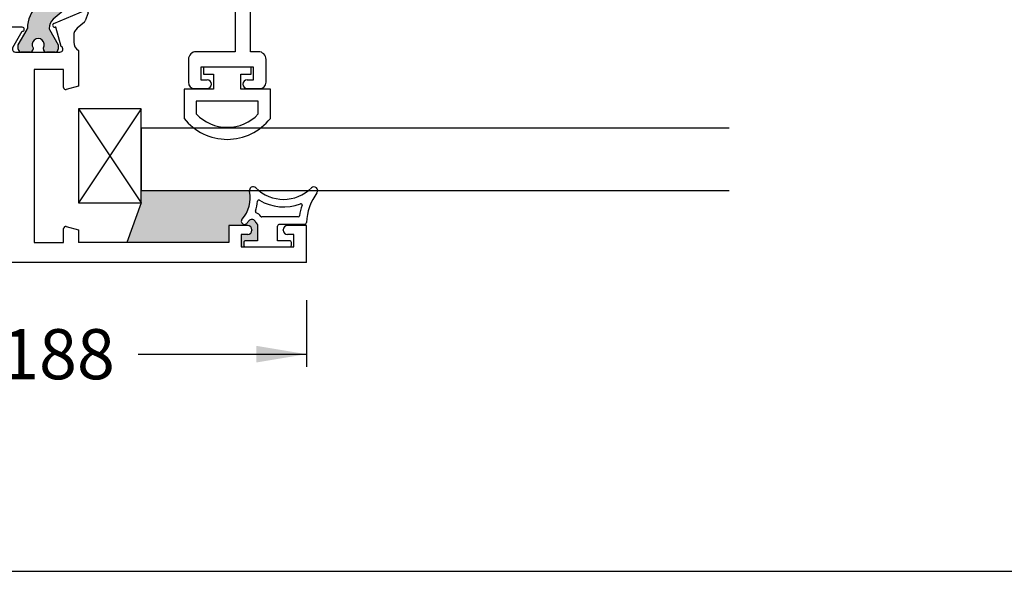
# Paper-space layout 'Page3' of a CAD drawing. Units: inches. Extents: x 0.7 to 8, y 0.3 to 10.4.
# Drawn here: x 1.9 to 3.9, y 0.5 to 1.6 of the extents above; entities that cross this region are included whole.
import ezdxf
from ezdxf.enums import TextEntityAlignment as Align

# ---------------------------------------------------------------- set-up
doc = ezdxf.new("R2010")
doc.units = ezdxf.units.IN
doc.header["$MEASUREMENT"] = 0
for name, color, linetype in [('20-0686', 7, 'Continuous'), ('20-4087', 7, 'Continuous'), ('20-4246', 7, 'Continuous'), ('20-6023', 7, 'Continuous'), ('Border', 7, 'Continuous'), ('Default', 7, 'Continuous'), ('DV122_Default', 7, 'Continuous'), ('DV181_Default', 7, 'Continuous'), ('H-4936', 7, 'Continuous'), ('H-4938', 7, 'Continuous'), ('S-10012', 7, 'Continuous')]:
    doc.layers.add(name, color=color, linetype=linetype)
doc.styles.add('SEACAD_arial_ttf', font='arial.ttf')
doc.dimstyles.new('ANSI', dxfattribs={"dimtxt": 0.093, "dimasz": 0.093, "dimexe": 0.02325, "dimexo": 0.06975, "dimgap": 0.0465, "dimtad": 0, "dimtih": 1, "dimtoh": 1, "dimdec": 3, "dimlfac": 2, "dimzin": 4, "dimdsep": 46, "dimtxsty": 'SEACAD_arial_ttf', "dimblk1": '_SE_FILLED', "dimblk2": '_SE_FILLED', "dimsah": 1, "dimcen": 0.0465, "dimadec": 0, "dimazin": 0, "dimtfac": 1, "dimtdec": 3, "dimtofl": 0, "dimtmove": 0, "dimatfit": 3, "dimfxl": 0, "dimtolj": 1, "dimtzin": 4, "dimarcsym": 0})

# ---------------------------------------------------------------- blocks, each defined once
blk = doc.blocks.new('SE125')
at = {"layer": 'DV122_Default', "linetype": 'Continuous'}
h = blk.add_hatch(color=7, dxfattribs=at)
edge = h.paths.add_edge_path()
edge.add_line((2.006356983139203, 1.625802383761241), (2.006356983139203, 1.864903233191995))
edge.add_arc((1.986856983139202, 1.864903233191995), 0.01950000000000002, 0, 49.99984245584005)
edge.add_line((1.999391382602161, 1.87984106536748), (1.95622707260934, 1.916060424216678))
edge.add_arc((1.971412979651001, 1.934158182429285), 0.0236249999999991, 179.6583937403439, 229.99984245584, ccw=False)
edge.add_arc((1.951788328457654, 1.934275189007859), 0.003999999999999975, 149.9998701981797, 179.6583937403459, ccw=False)
edge.add_line((1.948324231373464, 1.936275196855669), (1.965998940093356, 1.966888530202103))
edge.add_line((1.965998940093356, 1.966888530202103), (1.965998940093356, 1.975602279290853))
edge.add_arc((1.959998940093357, 1.975602279290853), 0.006000000000000018, 0, 90)
edge.add_line((1.959998940093357, 1.981602279290853), (1.942467930313494, 1.981602279290854))
edge.add_arc((1.942467930313494, 1.975602279290853), 0.006000000000000018, 90, 180.0000000004135)
edge.add_line((1.936467930313494, 1.97560227929081), (1.936467930313511, 1.973329618103335))
edge.add_arc((1.926131713052295, 1.966836744853354), 0.01220634221670729, -212.13569312036896, 32.13569312036901, ccw=False)
edge.add_line((1.915795495791079, 1.973329618103335), (1.91579549579108, 1.975602279290853))
edge.add_arc((1.909795495791079, 1.975602279290853), 0.005999999999999984, 0, 90)
edge.add_line((1.909795495791079, 1.981602279290853), (1.892264486011174, 1.981602279290854))
edge.add_arc((1.892264486011174, 1.975602279290853), 0.006000000000000018, 90, 180)
edge.add_line((1.886264486011174, 1.975602279290853), (1.886264486011174, 1.966888772054954))
edge.add_line((1.886264486011174, 1.966888772054954), (1.903934188895712, 1.936283826091504))
edge.add_arc((1.900470083805354, 1.934283832110774), 0.003999999999999973, -0.47624940451390785, 29.999900442116427, ccw=False)
edge.add_arc((1.963530405281528, 1.933759655068652), 0.05906249999999964, 179.5237505954836, 229.9998424558401)
edge.add_line((1.925565637677374, 1.888515259537133), (1.95144481890675, 1.866799926850798))
edge.add_arc((1.91994812282034, 1.829263835743168), 0.04900000000000006, 0, 49.99984245584022, ccw=False)
edge.add_line((1.96894812282034, 1.829263835743168), (1.96894812282034, 1.661441781210068))
edge.add_arc((1.91994812282034, 1.661441781210068), 0.04900000000000001, 310.00015754416006, 360, ccw=False)
edge.add_line((1.95144481890675, 1.623905690102438), (1.925565637677374, 1.602190357416103))
edge.add_arc((1.963530405281528, 1.556945961884584), 0.05906249999999961, 130.00015754416, 180.4762494045162)
edge.add_arc((1.900470083805354, 1.556421784842462), 0.003999999999999994, -29.9999004421137, 0.4762494045170911, ccw=False)
edge.add_line((1.903934188895712, 1.554421790861732), (1.886264486011174, 1.523816844898282))
edge.add_line((1.886264486011174, 1.523816844898282), (1.886264486011174, 1.515103337662383))
edge.add_arc((1.892264486011174, 1.515103337662383), 0.006000000000000018, 180, 270)
edge.add_line((1.892264486011174, 1.509103337662383), (1.909795495791079, 1.509103337662383))
edge.add_arc((1.90979549579108, 1.515103337662383), 0.006000000000000018, 269.9999999999978, 360)
edge.add_line((1.91579549579108, 1.515103337662383), (1.91579549579108, 1.5173759988499))
edge.add_arc((1.926131713052295, 1.523868872099882), 0.01220634221670729, -32.13569312037117, 212.1356931203707, ccw=False)
edge.add_line((1.936467930313511, 1.517375998849901), (1.936467930313494, 1.515103337662426))
edge.add_arc((1.942467930313494, 1.515103337662383), 0.006000000000000018, 179.9999999995908, 270)
edge.add_line((1.942467930313494, 1.509103337662383), (1.959998940093356, 1.509103337662383))
edge.add_arc((1.959998940093357, 1.515103337662383), 0.00599999999999995, 270, 360)
edge.add_line((1.965998940093356, 1.515103337662383), (1.965998940093357, 1.523817086751133))
edge.add_line((1.965998940093357, 1.523817086751133), (1.948324231373464, 1.554430420097567))
edge.add_arc((1.951788328457654, 1.556430427945377), 0.003999999999999961, 180.3416062596605, 210.0001298018231, ccw=False)
edge.add_arc((1.971412979651001, 1.556547434523951), 0.02362499999999913, 130.00015754416, 180.3416062596577, ccw=False)
edge.add_line((1.95622707260934, 1.574645192736558), (1.999391382602161, 1.610864551585756))
edge.add_arc((1.986856983139203, 1.625802383761241), 0.01950000000000002, 310.0001575441594, 360)
at = {"layer": '20-0686', "color": 7, "linetype": 'Continuous'}
for p, q in [((1.657715026185048, 1.966888530202103), (1.657715026185048, 1.975602279290853)), ((1.675389734904941, 1.936275196855669), (1.657715026185048, 1.966888530202103)), ((1.663715026185048, 1.981602279290853), (1.68124603596491, 1.981602279290853)), ((1.687246035964911, 1.97560227929081), (1.687246035964894, 1.973329618103335)), ((1.707918470487325, 1.973329618103335), (1.707918470487325, 1.975602279290853)), ((1.713918470487325, 1.981602279290853), (1.731449480267231, 1.981602279290853)), ((1.73744948026723, 1.966888772054954), (1.719779777382692, 1.936283826091504)), ((1.73744948026723, 1.975602279290853), (1.73744948026723, 1.966888772054954)), ((1.886264486011174, 1.966888772054954), (1.886264486011174, 1.975602279290853)), ((1.903934188895712, 1.936283826091504), (1.886264486011174, 1.966888772054954)), ((1.892264486011174, 1.981602279290853), (1.909795495791079, 1.981602279290853)), ((1.915795495791079, 1.975602279290853), (1.915795495791079, 1.973329618103335)), ((1.93646793031351, 1.973329618103335), (1.936467930313494, 1.97560227929081)), ((1.942467930313494, 1.981602279290853), (1.959998940093356, 1.981602279290853)), ((1.965998940093356, 1.966888530202103), (1.948324231373463, 1.936275196855669)), ((1.965998940093356, 1.975602279290853), (1.965998940093356, 1.966888530202103)), ((1.624322583676243, 1.87984106536748), (1.667486893669064, 1.916060424216678)), ((1.95622707260934, 1.916060424216678), (1.999391382602161, 1.87984106536748)), ((1.69814832860103, 1.888515259537133), (1.672269147371655, 1.866799926850798)), ((1.951444818906749, 1.866799926850798), (1.925565637677374, 1.888515259537133)), ((1.617356983139202, 1.625802383761241), (1.617356983139202, 1.864903233191995)), ((2.006356983139202, 1.864903233191995), (2.006356983139202, 1.625802383761241)), ((1.654765843458064, 1.829263835743168), (1.654765843458064, 1.661441781210068)), ((1.96894812282034, 1.661441781210069), (1.96894812282034, 1.829263835743168)), ((1.672269147371655, 1.623905690102438), (1.698148328601031, 1.602190357416103)), ((1.925565637677374, 1.602190357416103), (1.95144481890675, 1.623905690102438)), ((1.667486893669065, 1.574645192736558), (1.624322583676243, 1.610864551585756)), ((1.999391382602161, 1.610864551585756), (1.95622707260934, 1.574645192736558)), ((1.657715026185048, 1.523817086751133), (1.675389734904941, 1.554430420097567)), ((1.719779777382693, 1.554421790861732), (1.737449480267231, 1.523816844898282)), ((1.886264486011174, 1.523816844898282), (1.903934188895712, 1.554421790861732)), ((1.948324231373463, 1.554430420097567), (1.965998940093356, 1.523817086751133)), ((1.657715026185048, 1.515103337662383), (1.657715026185048, 1.523817086751133)), ((1.687246035964894, 1.517375998849901), (1.68724603596491, 1.515103337662426)), ((1.707918470487325, 1.515103337662383), (1.707918470487325, 1.517375998849901)), ((1.737449480267231, 1.523816844898282), (1.737449480267231, 1.515103337662383)), ((1.886264486011174, 1.515103337662383), (1.886264486011174, 1.523816844898282)), ((1.915795495791079, 1.517375998849901), (1.915795495791079, 1.515103337662383)), ((1.936467930313494, 1.515103337662426), (1.936467930313511, 1.517375998849901)), ((1.965998940093356, 1.523817086751133), (1.965998940093356, 1.515103337662383)), ((1.681246035964911, 1.509103337662383), (1.663715026185048, 1.509103337662383)), ((1.731449480267231, 1.509103337662383), (1.713918470487325, 1.509103337662383)), ((1.909795495791079, 1.509103337662383), (1.892264486011174, 1.509103337662383)), ((1.959998940093356, 1.509103337662383), (1.942467930313494, 1.509103337662383))]:
    blk.add_line(p, q, dxfattribs=at)
for centre, radius, start, end in [((1.663715026185048, 1.975602279290853), 0.006000000000000018, 90, 180), ((1.68124603596491, 1.975602279290853), 0.006000000000000001, 0, 90), ((1.69758225322611, 1.966836744853354), 0.01220634221670726, 147.8643068796311, 32.1356931203689), ((1.713918470487325, 1.975602279290853), 0.006000000000000018, 90, 180), ((1.731449480267231, 1.975602279290853), 0.006000000000000001, 0, 90), ((1.892264486011174, 1.975602279290853), 0.006000000000000018, 90, 180), ((1.909795495791079, 1.975602279290853), 0.005999999999999984, 0, 90), ((1.926131713052295, 1.966836744853354), 0.01220634221670736, 147.8643068796302, 32.1356931203689), ((1.942467930313494, 1.975602279290853), 0.005999999999999881, 90, 180.0000000004135), ((1.959998940093356, 1.975602279290853), 0.006000000000000018, 0, 90), ((1.652300986627403, 1.934158182429285), 0.02362499999999911, 310.0001575441596, 0.3416062596561338), ((1.67192563782075, 1.934275189007859), 0.003999999999999991, 0.3416062596541565, 30.00012980182033), ((1.660183560996876, 1.933759655068652), 0.05906249999999957, 310.0001575441597, 0.4762494045163749), ((1.723243882473051, 1.934283832110774), 0.003999999999999993, 150.0000995578852, 180.4762494045139), ((1.900470083805354, 1.934283832110774), 0.003999999999999973, 359.5237505954829, 29.99990044211484), ((1.963530405281528, 1.933759655068652), 0.05906249999999964, 179.5237505954841, 229.9998424558401), ((1.971412979651001, 1.934158182429285), 0.0236249999999991, 179.6583937403433, 229.99984245584), ((1.951788328457654, 1.934275189007859), 0.003999999999999976, 149.9998701981769, 179.6583937403395), ((1.636856983139202, 1.864903233191995), 0.01949999999999997, 130.0001575441613, 180), ((1.986856983139202, 1.864903233191995), 0.01950000000000002, 6.524214731207115e-13, 49.99984245583955), ((1.703765843458064, 1.829263835743168), 0.04899999999999999, 130.00015754416, 180), ((1.91994812282034, 1.829263835743168), 0.04899999999999995, 0, 49.99984245584021), ((1.703765843458064, 1.661441781210068), 0.04900000000000003, 180, 229.9998424558402), ((1.91994812282034, 1.661441781210069), 0.04900000000000001, 310.0001575441594, 0), ((1.636856983139202, 1.625802383761241), 0.0195, 180, 229.9998424558395), ((1.986856983139202, 1.625802383761242), 0.01949999999999997, 310.0001575441594, 0), ((1.660183560996877, 1.556945961884584), 0.05906249999999958, 359.5237505954839, 49.99984245584), ((1.963530405281528, 1.556945961884584), 0.05906249999999953, 130.00015754416, 180.4762494045164), ((1.652300986627403, 1.556547434523951), 0.02362499999999912, 359.6583937403423, 49.99984245583919), ((1.971412979651001, 1.556547434523951), 0.02362499999999913, 130.0001575441596, 180.3416062596567), ((1.67192563782075, 1.556430427945377), 0.003999999999999992, 329.9998701981769, 359.6583937403395), ((1.723243882473051, 1.556421784842462), 0.003999999999999988, 179.5237505954829, 209.9999004421121), ((1.900470083805354, 1.556421784842462), 0.003999999999999994, 330.0000995578879, 0.4762494045170726), ((1.951788328457654, 1.556430427945378), 0.003999999999999961, 180.3416062596573, 210.0001298018203), ((1.69758225322611, 1.523868872099882), 0.01220634221670729, 327.8643068796293, 212.1356931203707), ((1.926131713052295, 1.523868872099882), 0.01220634221670729, 327.8643068796293, 212.1356931203689), ((1.663715026185048, 1.515103337662383), 0.006000000000000001, 180, 270), ((1.681246035964911, 1.515103337662383), 0.00599999999999995, 270, 0), ((1.713918470487325, 1.515103337662383), 0.006000000000000001, 180, 270), ((1.731449480267231, 1.515103337662383), 0.006000000000000018, 270, 0), ((1.892264486011174, 1.515103337662383), 0.006000000000000018, 180, 270), ((1.909795495791079, 1.515103337662383), 0.006000000000000018, 270, 0), ((1.942467930313494, 1.515103337662383), 0.00599999999999995, 179.9999999995887, 270), ((1.959998940093356, 1.515103337662383), 0.00599999999999995, 270, 0)]:
    blk.add_arc(centre, radius, start, end, dxfattribs=at)
at = {"layer": 'DV122_Default', "color": 7, "linetype": 'Continuous'}
for p, q in [((1.652356983139203, 2.351602279290853), (1.867856983139203, 2.031602279290853)), ((1.652356983139203, 2.031602279290853), (1.867856983139203, 2.351602279290853)), ((1.652356983139202, 1.459103337662383), (1.867856983139202, 1.139103337662383)), ((1.652356983139202, 1.139103337662383), (1.867856983139202, 1.459103337662383))]:
    blk.add_line(p, q, dxfattribs=at)
at = {"layer": 'H-4936', "color": 7, "linetype": 'Continuous'}
for p, q in [((1.742356983139202, 2.714102279290854), (1.367356983139202, 2.714102279290854)), ((1.367356983139202, 2.714102279290854), (1.367356983139202, 2.640602279290853)), ((1.742356983139203, 2.401602279290853), (1.742356983139203, 2.714102279290854)), ((1.384856983139202, 2.683102279290853), (1.489856983139202, 2.683102279290853)), ((1.384856983139202, 2.658102279290854), (1.384856983139202, 2.683102279290853)), ((1.489856983139202, 2.683102279290853), (1.489856983139202, 2.658102279290854)), ((1.520856983139202, 2.640602279290853), (1.520856983139202, 2.674102279290854)), ((1.520856983139202, 2.674102279290854), (1.692356983139202, 2.674102279290853)), ((1.692356983139202, 2.674102279290854), (1.692356983139202, 2.401602279290853)), ((1.397606983139202, 2.658102279290854), (1.384856983139202, 2.658102279290854)), ((1.489856983139202, 2.658102279290854), (1.477106983139202, 2.658102279290854)), ((1.367356983139202, 2.640602279290853), (1.397606983139202, 2.640602279290853)), ((1.406106983139202, 2.649102279290854), (1.406106983139202, 2.649602279290853)), ((1.468606983139202, 2.649602279290853), (1.468606983139202, 2.649102279290854)), ((1.477106983139203, 2.640602279290853), (1.520856983139202, 2.640602279290853)), ((1.692356983139202, 2.401602279290853), (1.648356983139202, 2.401602279290853)), ((2.006356983139202, 2.401602279290853), (1.742356983139203, 2.401602279290853)), ((2.006356983139202, 2.336602279290853), (2.006356983139202, 2.401602279290853)), ((1.617356983139202, 2.370602279290853), (1.617356983139202, 2.325102279290854)), ((1.976856983139202, 2.370602279290853), (1.917856983139202, 2.370602279290853)), ((1.917856983139202, 2.370602279290853), (1.917856983139202, 2.016102279290853)), ((1.976856983139202, 2.3339106796055), (1.976856983139202, 2.370602279290853)), ((1.867856983139202, 2.351602279290853), (1.652356983139202, 2.351602279290853)), ((1.652356983139202, 2.351602279290853), (1.652356983139202, 2.031602279290853)), ((1.867856983139202, 2.031602279290853), (1.867856983139202, 2.351602279290853)), ((1.389899491443445, 2.325102279290854), (1.374856983139202, 2.325102279290854)), ((1.617356983139202, 2.325102279290854), (1.571856983139202, 2.325102279290854)), ((2.006356983139202, 2.336602279290853), (1.981892259319612, 2.330046976300344)), ((1.367356983139202, 2.317602279290853), (1.367356983139202, 2.294102279290854)), ((1.367356983139202, 2.294102279290854), (1.617356983139202, 2.294102279290854)), ((1.617356983139202, 2.294102279290854), (1.617356983139202, 1.978624323821403)), ((1.976856983139202, 2.016102279290853), (1.976856983139202, 2.052293878976207)), ((1.981892259319612, 2.056157582281363), (2.006356983139202, 2.049602279290854)), ((2.006356983139202, 1.978624323821403), (2.006356983139202, 2.049602279290853)), ((1.652356983139202, 2.031602279290853), (1.867856983139202, 2.031602279290853)), ((1.917856983139202, 2.016102279290853), (1.976856983139202, 2.016102279290853)), ((1.662791257725419, 1.931535169968537), (1.651739911432615, 1.970203118644737)), ((1.654356983139202, 1.981602279290853), (1.743278976220337, 1.981602279290853)), ((1.729354313638733, 1.940102278400074), (1.748450344953044, 1.97255975641824)), ((1.810856983139202, 1.981602279290853), (1.761356983139202, 1.932102279290853)), ((1.810856983139202, 1.981602279290853), (1.812856983139202, 1.981602279290853)), ((1.862356983139202, 1.932102279290853), (1.812856983139202, 1.981602279290853)), ((1.87526362132536, 1.97255975641824), (1.894359652639672, 1.940102278400074)), ((1.880434990058068, 1.981602279290853), (1.969356983139202, 1.981602279290853)), ((1.971974054845789, 1.970203118644736), (1.960922708552985, 1.931535169968536)), ((1.626856983139202, 1.961602279290853), (1.626856983139202, 1.949102279290853)), ((1.996856983139202, 1.949102279290853), (1.996856983139202, 1.961602279290853)), ((1.619810906307191, 1.933864304538353), (1.605470806188806, 1.921673671716603)), ((1.663539507136451, 1.931849551399164), (1.662791257725419, 1.931535169968537)), ((1.761356983139202, 1.932102279290853), (1.729356983139202, 1.932102279290853)), ((1.894356983139202, 1.932102279290853), (1.862356983139202, 1.932102279290853)), ((1.960922708552985, 1.931535169968536), (1.960174459141953, 1.931849551399164)), ((2.018243160089599, 1.921673671716603), (2.003903059971214, 1.933864304538352)), ((1.603689041425835, 1.919070638184418), (1.598078355330291, 1.90291451855323)), ((1.603406401879515, 1.897914556203748), (1.666415594742049, 1.924388242521079)), ((1.957298371536356, 1.924388242521079), (2.020307564398889, 1.897914556203746)), ((2.025635610948113, 1.90291451855323), (2.020024924852569, 1.919070638184418))]:
    blk.add_line(p, q, dxfattribs=at)
for centre, radius, start, end in [((1.397606983139202, 2.649602279290853), 0.008499999999999992, 0, 90), ((1.477106983139203, 2.649602279290853), 0.008500000000000197, 90, 180), ((1.397606983139202, 2.649102279290854), 0.008499999999999923, 270, 0), ((1.477106983139203, 2.649102279290854), 0.008500000000000008, 180, 270), ((1.648356983139202, 2.370602279290853), 0.03100000000000002, 90, 180), ((1.374856983139202, 2.317602279290853), 0.007499999999999988, 90, 180), ((1.389899491443445, 2.33254538536056), 0.007443106069706249, 270, 330.1258670595439), ((1.402856983139201, 2.325102279290853), 0.007500000000000054, 30.03672126230258, 150.1258670595419), ((1.415856983139201, 2.33261894595752), 0.007516666666666497, 210.0367212623001, 329.9632787376999), ((1.428856983139201, 2.325102279290853), 0.007500000000000002, 29.87413294049308, 149.9632787376983), ((1.441814474834952, 2.332545385360568), 0.007443106069706203, 209.8741329404905, 330.786964873136), ((1.454856983139201, 2.325252279290853), 0.007500000000000085, 29.21303512672264, 150.7869648731339), ((1.467899491443449, 2.332545385360525), 0.007443106069685622, 209.2130351267214, 330.1258670596541), ((1.480856983139202, 2.325102279290854), 0.007500000000000069, 30.0367212622988, 150.1258670596551), ((1.493856983139202, 2.33261894595752), 0.007516666666666634, 210.0367212623001, 329.9632787376999), ((1.506856983139202, 2.325102279290854), 0.007499999999999995, 30.0367212622988, 149.9632787377004), ((1.519856983139202, 2.33261894595752), 0.007516666666666664, 210.0367212623039, 329.963278737697), ((1.532856983139202, 2.325102279290854), 0.007499999999999889, 30.03672126229964, 149.9632787376995), ((1.545856983139202, 2.33261894595752), 0.007516666666666678, 210.036721262303, 329.963278737697), ((1.558856983139202, 2.325102279290854), 0.007499999999999896, 30.03672126229965, 149.9632787377004), ((1.571856983139202, 2.33261894595752), 0.007516666666666488, 210.0367212623001, 270), ((1.980856983139202, 2.3339106796055), 0.004000000000000012, 180, 285.0000000000018), ((1.980856983139202, 2.052293878976207), 0.004000000000000054, 75.00000000000293, 180), ((1.606856983139202, 1.961602279290853), 0.01999999999999987, 0, 58.33175674645834), ((1.654356983139202, 1.975602279290853), 0.006000000000000015, 90, 244.1396851051842), ((1.743278976220337, 1.975602279290853), 0.005999999999999996, 329.5300000000015, 90), ((1.880434990058067, 1.975602279290853), 0.006000000000000018, 89.99999999999788, 210.4700000000021), ((1.969356983139202, 1.975602279290853), 0.006000000000000155, 295.8603148948177, 90), ((2.016856983139202, 1.961602279290853), 0.01999999999999992, 121.6682432535417, 180), ((1.606856983139202, 1.949102279290853), 0.01999999999999992, 310.3681264602557, 0), ((2.016856983139202, 1.949102279290853), 0.01999999999999997, 180, 229.6318735397456), ((1.664866176001736, 1.928075965608184), 0.003999999999999975, 292.7899999999926, 109.3700000106703), ((1.729356983139202, 1.936102279290853), 0.004000000000000012, 90.03823778041385, 270), ((1.894356983139202, 1.936102279290853), 0.004000000000000067, 270, 89.96176221958616), ((1.958847790276668, 1.928075965608184), 0.004000000000000069, 70.62999998932669, 247.2100000000074), ((1.609356983139202, 1.917102279290853), 0.005999999999999847, 130.3681264602554, 160.8489435691758), ((2.014356983139202, 1.917102279290853), 0.006000000000000039, 19.15105643082286, 49.63187353974568), ((1.601856983139202, 1.901602279290854), 0.003999999999999925, 160.8489435691778, 292.7899999999968), ((2.021856983139202, 1.901602279290853), 0.004000000000001886, 247.2099999999996, 19.15105643082392)]:
    blk.add_arc(centre, radius, start, end, dxfattribs=at)
at = {"layer": 'H-4938', "color": 7, "linetype": 'Continuous'}
for p, q in [((1.603406401879515, 1.592791060749488), (1.666415594742049, 1.566317374432157)), ((1.957298371536356, 1.566317374432157), (2.020307564398889, 1.59279106074949)), ((1.603689041425835, 1.571634978768818), (1.598078355330291, 1.587791098400007)), ((2.025635610948113, 1.587791098400006), (2.020024924852569, 1.571634978768818)), ((1.619810906307191, 1.556841312414883), (1.605470806188806, 1.569031945236632)), ((1.662791257725419, 1.5591704469847), (1.651739911432615, 1.5205024983085)), ((1.663539507136451, 1.558856065554072), (1.662791257725419, 1.5591704469847)), ((1.761356983139202, 1.558603337662383), (1.729356983139202, 1.558603337662383)), ((1.810856983139202, 1.509103337662383), (1.761356983139202, 1.558603337662383)), ((1.862356983139202, 1.558603337662383), (1.812856983139203, 1.509103337662383)), ((1.894356983139202, 1.558603337662383), (1.862356983139202, 1.558603337662383)), ((1.960922708552986, 1.5591704469847), (1.960174459141953, 1.558856065554072)), ((1.97197405484579, 1.5205024983085), (1.960922708552985, 1.5591704469847)), ((2.018243160089599, 1.569031945236632), (2.003903059971214, 1.556841312414883)), ((1.626856983139202, 1.529103337662383), (1.626856983139202, 1.541603337662383)), ((1.729354313638733, 1.550603338553162), (1.748450344953044, 1.518145860534997)), ((1.87526362132536, 1.518145860534997), (1.894359652639672, 1.550603338553162)), ((1.996856983139202, 1.541603337662383), (1.996856983139202, 1.529103337662383)), ((1.367356983139202, 1.485603337662383), (1.367356983139202, 1.509103337662383)), ((1.367356983139202, 1.509103337662383), (1.617356983139202, 1.509103337662383)), ((1.617356983139202, 1.509103337662383), (1.617356983139202, 1.512081293131833)), ((1.654356983139202, 1.509103337662383), (1.743278976220337, 1.509103337662383)), ((1.810856983139202, 1.509103337662383), (1.812856983139203, 1.509103337662383)), ((1.880434990058068, 1.509103337662383), (1.969356983139202, 1.509103337662383)), ((2.006356983139202, 1.512081293131834), (2.006356983139202, 1.441103337662383)), ((1.389899491443445, 1.478103337662382), (1.374856983139202, 1.478103337662383)), ((1.617356983139202, 1.478103337662383), (1.571856983139201, 1.478103337662383)), ((1.617356983139202, 1.129103337662383), (1.617356983139202, 1.478103337662383)), ((1.917856983139202, 1.474603337662383), (1.917856983139202, 1.129103337662383)), ((1.976856983139202, 1.474603337662383), (1.917856983139202, 1.474603337662383)), ((1.976856983139202, 1.438411737977029), (1.976856983139202, 1.474603337662383)), ((1.652356983139202, 1.459103337662383), (1.652356983139202, 1.139103337662383)), ((1.867856983139202, 1.459103337662383), (1.652356983139202, 1.459103337662383)), ((1.867856983139202, 1.139103337662383), (1.867856983139202, 1.459103337662383)), ((2.006356983139202, 1.441103337662383), (1.981892259319612, 1.434548034671873)), ((1.367356983139202, 1.089103337662383), (1.367356983139202, 1.162603337662383)), ((1.367356983139202, 1.162603337662383), (1.397606983139202, 1.162603337662383)), ((1.477106983139203, 1.162603337662383), (1.520856983139202, 1.162603337662383)), ((1.520856983139202, 1.162603337662383), (1.520856983139202, 1.129103337662383)), ((1.981892259319612, 1.160658640652892), (2.006356983139202, 1.154103337662383)), ((2.306356983139203, 1.162603337662383), (2.306356983139203, 1.129103337662382)), ((2.344106983139203, 1.162603337662383), (2.306356983139203, 1.162603337662383)), ((2.461356983139203, 1.162603337662383), (2.423606983139203, 1.162603337662383)), ((2.461356983139203, 1.089103337662383), (2.461356983139203, 1.162603337662383)), ((1.384856983139202, 1.120103337662383), (1.384856983139202, 1.145103337662382)), ((1.384856983139202, 1.145103337662383), (1.397606983139202, 1.145103337662383)), ((1.406106983139203, 1.153603337662383), (1.406106983139203, 1.154103337662383)), ((1.468606983139202, 1.154103337662383), (1.468606983139202, 1.153603337662383)), ((1.477106983139203, 1.145103337662383), (1.489856983139203, 1.145103337662383)), ((1.489856983139202, 1.145103337662383), (1.489856983139202, 1.120103337662383)), ((1.976856983139202, 1.129103337662383), (1.976856983139202, 1.156794937347736)), ((2.006356983139202, 1.154103337662383), (2.006356983139202, 1.129103337662382)), ((2.331356983139203, 1.145103337662383), (2.331356983139203, 1.120103337662383)), ((2.344106983139203, 1.145103337662383), (2.331356983139202, 1.145103337662383)), ((2.352606983139203, 1.154103337662383), (2.352606983139203, 1.153603337662383)), ((2.415106983139203, 1.153603337662383), (2.415106983139203, 1.154103337662383)), ((2.436356983139202, 1.145103337662383), (2.423606983139202, 1.145103337662383)), ((2.436356983139202, 1.120103337662383), (2.436356983139202, 1.145103337662383)), ((1.489856983139202, 1.120103337662383), (1.384856983139202, 1.120103337662383)), ((1.520856983139202, 1.129103337662383), (1.617356983139202, 1.129103337662383)), ((1.652356983139202, 1.139103337662383), (1.867856983139202, 1.139103337662383)), ((1.917856983139202, 1.129103337662383), (1.976856983139202, 1.129103337662383)), ((2.306356983139203, 1.129103337662382), (2.006356983139202, 1.129103337662382)), ((2.331356983139203, 1.120103337662383), (2.436356983139203, 1.120103337662383)), ((2.461356983139203, 1.089103337662383), (1.367356983139203, 1.089103337662383))]:
    blk.add_line(p, q, dxfattribs=at)
for centre, radius, start, end in [((1.601856983139202, 1.589103337662383), 0.003999999999999925, 67.21000000000319, 199.1510564308222), ((2.021856983139203, 1.589103337662383), 0.004000000000001887, 340.8489435691761, 112.7900000000075), ((1.609356983139202, 1.573603337662383), 0.005999999999999953, 199.1510564308243, 229.6318735397473), ((1.606856983139202, 1.541603337662383), 0.01999999999999992, 0, 49.63187353974548), ((1.664866176001736, 1.562629651345052), 0.003999999999999978, 250.6299999893296, 67.21000000000319), ((1.729356983139202, 1.554603337662383), 0.004000000000000012, 90, 269.961762219583), ((1.894356983139202, 1.554603337662383), 0.003999999999999998, 270.038237780417, 90), ((1.958847790276668, 1.562629651345052), 0.004000000000000004, 112.7899999999968, 289.3700000106703), ((2.016856983139202, 1.541603337662383), 0.02000000000000002, 130.368126460254, 180), ((2.014356983139202, 1.573603337662383), 0.006000000000000039, 310.3681264602543, 340.8489435691772), ((1.606856983139202, 1.529103337662383), 0.01999999999999992, 301.6682432535408, 0), ((1.654356983139202, 1.515103337662383), 0.006000000000000014, 115.8603148948158, 270), ((1.743278976220337, 1.515103337662383), 0.005999999999999997, 270, 30.47000000000031), ((1.880434990058068, 1.515103337662383), 0.006000000000000018, 149.5299999999997, 270), ((1.969356983139202, 1.515103337662383), 0.006000000000000018, 270, 64.13968510518227), ((2.016856983139202, 1.529103337662383), 0.01999999999999992, 180, 238.3317567464583), ((1.374856983139202, 1.485603337662383), 0.007499999999999988, 180, 270), ((1.389899491443445, 1.470660231592675), 0.007443106069707623, 29.87413294044173, 90), ((1.402856983139202, 1.478103337662383), 0.007499999999999988, 209.8741329404741, 329.9632787377012), ((1.415856983139202, 1.470586670995716), 0.007516666666666599, 30.03672126230159, 149.9632787377013), ((1.428856983139202, 1.478103337662383), 0.007500000000000002, 210.0367212622988, 330.1258670595084), ((1.441814474834954, 1.470660231592669), 0.007443106069706226, 29.21303512686025, 150.1258670595095), ((1.454856983139202, 1.477953337662383), 0.007500000000000016, 209.2130351268632, 330.7869648732728), ((1.46789949144345, 1.47066023159271), 0.007443106069685839, 29.87413294035413, 150.7869648732756), ((1.480856983139202, 1.478103337662383), 0.007499999999999957, 209.8741329403525, 329.9632787377012), ((1.493856983139202, 1.470586670995716), 0.007516666666666667, 30.03672126230159, 149.9632787376984), ((1.506856983139202, 1.478103337662383), 0.007499999999999997, 210.0367212623003, 329.9632787376989), ((1.519856983139201, 1.470586670995716), 0.007516666666666756, 30.03672126230452, 149.9632787376947), ((1.532856983139202, 1.478103337662383), 0.007499999999999962, 210.036721262302, 329.9632787376989), ((1.545856983139202, 1.470586670995716), 0.007516666666666727, 30.03672126230452, 149.9632787376955), ((1.558856983139202, 1.478103337662383), 0.00749999999999997, 210.0367212623011, 329.9632787376989), ((1.571856983139202, 1.470586670995716), 0.007516666666666625, 90, 149.9632787376984), ((1.980856983139202, 1.438411737977029), 0.004000000000000012, 180, 285.0000000000026), ((1.397606983139202, 1.154103337662383), 0.008499999999999992, 0, 90), ((1.477106983139203, 1.154103337662383), 0.0085, 90, 180), ((1.980856983139202, 1.156794937347736), 0.003999999999999996, 74.99999999999821, 180), ((2.344106983139203, 1.154103337662383), 0.00850000000000006, 0, 90), ((2.423606983139203, 1.154103337662383), 0.0085, 90, 180), ((1.397606983139202, 1.153603337662383), 0.0085, 270, 0), ((1.477106983139203, 1.153603337662383), 0.008500000000000025, 180, 270), ((2.344106983139203, 1.153603337662383), 0.0085, 270, 0), ((2.423606983139203, 1.153603337662383), 0.00850000000000006, 180, 270)]:
    blk.add_arc(centre, radius, start, end, dxfattribs=at)
blk = doc.blocks.new('DMBLK29')
at = {"layer": 'Default', "linetype": 'Continuous'}
for points in [[(1.467356983763995, 0.8893715606753586), (1.467356983763995, 0.9227048942169561), (1.367356983139203, 0.9060382274461574)], [(2.36135698251441, 0.8893715606753586), (2.461356983139203, 0.9060382274461574), (2.36135698251441, 0.9227048942169561)]]:
    blk.add_hatch(color=7, dxfattribs=at).paths.add_polyline_path(points)
at = {"layer": 'Default', "color": 7, "linetype": 'Continuous'}
for p, q in [((1.367356983139203, 1.014103339485428), (1.367356983139203, 0.8810382272899592)), ((2.461356983139203, 1.014103339485428), (2.461356983139203, 0.8810382272899591)), ((1.367356983139203, 0.9060382274461574), (1.703270002643337, 0.9060382274461574)), ((2.125443926968825, 0.9060382274461574), (2.461356983139203, 0.9060382274461574))]:
    blk.add_line(p, q, dxfattribs=at)
at = {"layer": 'Default', "color": 7, "linetype": 'Continuous', "style": 'SEACAD_arial_ttf'}
blk.add_text('2.188', height=0.1, dxfattribs=at).set_placement((1.738270020960185, 0.9560382274461574), align=Align.TOP_LEFT)
blk = doc.blocks.new('_SE_FILLED')
at = {"color": 0}
blk.add_line((0, 0), (-1, 0), dxfattribs=at)
blk.add_solid([(0, 0), (-1, -0.1665), (-1, 0.1665), (0, 0)], dxfattribs=at)
blk = doc.blocks.new('SE182')
at = {"layer": '20-4087', "color": 7, "linetype": 'Continuous'}
for p, q in [((2.255925087276053, 1.478912279290853), (2.255925087276053, 1.464912279290853)), ((2.35078887900235, 1.478912279290853), (2.255925087276053, 1.478912279290853)), ((2.35078887900235, 1.464912279290853), (2.35078887900235, 1.478912279290853)), ((2.255925087276053, 1.464912279290853), (2.275925087276053, 1.464912279290853)), ((2.275925087276053, 1.464912279290853), (2.275925087276053, 1.434912279290853)), ((2.33078887900235, 1.434912279290853), (2.33078887900235, 1.464912279290853)), ((2.33078887900235, 1.464912279290853), (2.35078887900235, 1.464912279290853)), ((2.275925087276053, 1.434912279290853), (2.217356983139202, 1.434912279290853)), ((2.217356983139201, 1.434912279290853), (2.217356983139201, 1.376631382277019)), ((2.389356983139201, 1.434912279290853), (2.33078887900235, 1.434912279290853)), ((2.389356983139201, 1.376631382277019), (2.389356983139201, 1.434912279290853)), ((2.241356983139201, 1.410912279290853), (2.241356983139201, 1.385537411987394)), ((2.365356983139201, 1.410912279290853), (2.241356983139201, 1.410912279290853)), ((2.365356983139201, 1.385537411987393), (2.365356983139201, 1.410912279290853))]:
    blk.add_line(p, q, dxfattribs=at)
for radius, start, end in [(0.1095, 218.2434103964781, 321.756589603522), (0.0855, 223.518988790457, 316.4810112095432)]:
    blk.add_arc((2.303356983139201, 1.444412279290853), radius, start, end, dxfattribs=at)
blk = doc.blocks.new('SE183')
at = {"layer": 'S-10012', "color": 7, "linetype": 'Continuous'}
for p, q in [((2.052356983139202, 2.396412279290854), (2.008356983139202, 2.396412279290854)), ((2.008356983139202, 2.365412279290854), (2.008356983139202, 2.396412279290854)), ((2.052356983139202, 2.077069951304545), (2.052356983139202, 2.396412279290854)), ((2.008356983139202, 2.365412279290854), (2.021356983139202, 2.365412279290854)), ((2.021356983139202, 2.365412279290854), (2.021356983139202, 2.324912279290853)), ((1.965672427088076, 2.342407543865555), (1.920356983139202, 2.330412279290853)), ((1.965672427088076, 2.342407543865555), (1.965672427088076, 2.324912279290853)), ((1.920356983139202, 2.330412279290853), (1.920356983139202, 2.293912279290853)), ((2.021356983139202, 2.324912279290853), (1.965672427088076, 2.324912279290853)), ((1.920356983139202, 2.293912279290854), (2.021356983139202, 2.293912279290854)), ((2.021356983139202, 2.293912279290854), (2.021356983139202, 2.087412279290854)), ((1.920356983139202, 2.087412279290854), (2.021356983139202, 2.087412279290854)), ((1.920356983139202, 2.079917467746097), (1.920356983139202, 2.087412279290854)), ((2.147356983139202, 1.999069951304545), (2.052356983139203, 2.077069951304545)), ((1.973932792818567, 2.042912279290854), (1.93680647955606, 2.056425152226449)), ((2.021356983139202, 2.062412279290854), (1.973932792818567, 2.062412279290854)), ((1.973932792818567, 2.062412279290854), (1.973932792818567, 2.042912279290854)), ((2.021356983139202, 2.062412279290854), (2.116356983139203, 1.984412279290854)), ((2.147356983139202, 1.747412279290854), (2.147356983139202, 1.999069951304545)), ((2.116356983139202, 1.984412279290854), (2.116356983139202, 1.731912279290854)), ((2.349856983139202, 1.747412279290854), (2.147356983139202, 1.747412279290854)), ((2.349856983139202, 1.509912279290854), (2.349856983139202, 1.747412279290853)), ((2.131856983139202, 1.716412279290854), (2.318856983139202, 1.716412279290854)), ((2.318856983139202, 1.716412279290854), (2.318856983139202, 1.509912279290854)), ((2.225856983139202, 1.494412279290854), (2.225856983139202, 1.448912279290854)), ((2.318856983139202, 1.509912279290854), (2.241356983139202, 1.509912279290854)), ((2.365356983139202, 1.509912279290854), (2.349856983139202, 1.509912279290854)), ((2.380856983139202, 1.448912279290854), (2.380856983139202, 1.494412279290854)), ((2.250856983139202, 1.478912279290854), (2.250856983139202, 1.453912279290854)), ((2.355856983139202, 1.478912279290854), (2.250856983139202, 1.478912279290854)), ((2.355856983139202, 1.453912279290853), (2.355856983139202, 1.478912279290854)), ((2.238356983139202, 1.436412279290854), (2.263356983139202, 1.436412279290854)), ((2.250856983139202, 1.453912279290853), (2.263356983139202, 1.453912279290853)), ((2.343356983139202, 1.453912279290853), (2.355856983139202, 1.453912279290853)), ((2.343356983139202, 1.436412279290854), (2.368356983139202, 1.436412279290854))]:
    blk.add_line(p, q, dxfattribs=at)
for centre, radius, start, end in [((1.945356983139202, 2.079917467746097), 0.025, 180, 250.0000000000001), ((2.131856983139202, 1.731912279290854), 0.01549999999999999, 180, 270), ((2.241356983139202, 1.494412279290854), 0.0155, 90, 180), ((2.365356983139202, 1.494412279290854), 0.01550000000000001, 0, 90), ((2.238356983139202, 1.448912279290854), 0.0125, 180, 270), ((2.263356983139202, 1.445162279290854), 0.00875, 270, 90), ((2.343356983139202, 1.445162279290853), 0.008750000000000027, 90, 270), ((2.368356983139202, 1.448912279290854), 0.0125, 270, 0)]:
    blk.add_arc(centre, radius, start, end, dxfattribs=at)
blk = doc.blocks.new('SE184')
at = {"layer": '20-6023', "color": 7, "linetype": 'Continuous'}
for p, q in [((2.006356983139203, 1.395807262298516), (2.006356983139203, 1.208307262298516)), ((2.131356983139202, 1.395807262298516), (2.006356983139202, 1.395807262298516)), ((2.131356983139202, 1.208307262298516), (2.131356983139202, 1.395807262298516)), ((2.006356983139203, 1.208307262298516), (2.131356983139203, 1.208307262298516))]:
    blk.add_line(p, q, dxfattribs=at)
at = {"layer": 'DV181_Default', "color": 7, "linetype": 'Continuous'}
for p, q in [((2.006356983139203, 1.395807262298516), (2.131356983139203, 1.208307262298516)), ((2.131356983139202, 1.395807262298516), (2.006356983139202, 1.208307262298516))]:
    blk.add_line(p, q, dxfattribs=at)
blk = doc.blocks.new('SE185')
at = {"layer": '20-4246', "color": 7, "linetype": 'Continuous'}
for p, q in [((2.445177402177487, 1.180103337662381), (2.372384070644801, 1.180103337662381)), ((2.363856983139202, 1.165103337662381), (2.363856983139202, 1.132603337662383)), ((2.403856983139202, 1.132603337662383), (2.403856983139202, 1.161353337662381)), ((2.457734296363644, 1.165103337662381), (2.407606983139202, 1.165103337662381)), ((2.336356983139202, 1.128853337662383), (2.336356983139202, 1.123853337662383)), ((2.363856983139202, 1.132603337662383), (2.340106983139202, 1.132603337662383)), ((2.340106983139202, 1.120103337662383), (2.427606983139202, 1.120103337662383)), ((2.427606983139202, 1.132603337662383), (2.403856983139202, 1.132603337662383)), ((2.431356983139202, 1.123853337662383), (2.431356983139202, 1.128853337662383))]:
    blk.add_line(p, q, dxfattribs=at)
for centre, radius, start, end in [((2.354953773230353, 1.232603337662382), 0.007499999999999981, 45.26344994521808, 192.5294241357384), ((2.476453773230353, 1.232603337662382), 0.007499999999999968, 323.0778065774882, 134.7365500547831), ((2.286620842393309, 1.217417470442503), 0.0625, 317.9311026119955, 12.5294241357374), ((2.415703773230352, 1.293914587662381), 0.07881125000000001, 225.2634499452197, 314.7365500547805), ((2.56628284367146, 1.165103337662381), 0.1048633031568287, 143.0778065774929, 178.021403666148), ((2.286620842393309, 1.217417470442503), 0.0775, 340.4693476474716, 355.5375581317944), ((2.366378326433713, 1.211193023515695), 0.002500000000000012, 59.19310270073925, 175.5375581317942), ((2.415703773230352, 1.293914587662381), 0.09381125, 239.1931027007423, 291.0349727482873), ((2.56628284367146, 1.165103337662381), 0.1198633031568286, 161.4547703824889, 171.777550523854), ((2.45027351473074, 1.204021374074487), 0.002499999999999978, 341.4547703824878, 111.0349727482814), ((2.362017864370699, 1.190672581642193), 0.002499999999999999, 160.4693476474702, 247.3344209619699), ((2.352384070588776, 1.167603337550334), 0.02250000011204758, 36.86989777424027, 67.3344209619623), ((2.3723840706448, 1.182603337662381), 0.002499999999999999, 216.869897774255, 270), ((2.445177402177487, 1.182603337662381), 0.002500000000000017, 270, 351.7775505238542), ((2.33765669474441, 1.171353337897492), 0.006249999764888873, 137.9311026119926, 317.9311026119941), ((2.286620842393309, 1.217417470442503), 0.075, 317.9311026119954, 322.856908516845), ((2.352384070588776, 1.167603337550334), 0.007500000112047581, 30.95265442442042, 142.8569085168442), ((2.385615784035568, 1.187533609251292), 0.03125000000000001, 210.9526544244212, 225.8705653660071), ((2.407606983139202, 1.161353337662381), 0.003749999999999994, 90, 180), ((2.457734296363644, 1.168853337662381), 0.003750000000000005, 270, 358.0214036661499), ((2.340106983139202, 1.128853337662383), 0.003750000000000001, 90, 180), ((2.340106983139202, 1.123853337662383), 0.003750000000000003, 180, 270), ((2.427606983139202, 1.128853337662383), 0.003750000000000003, 0, 90), ((2.427606983139202, 1.123853337662383), 0.00375, 270, 0)]:
    blk.add_arc(centre, radius, start, end, dxfattribs=at)
blk = doc.blocks.new('SG12')
at = {"layer": 'Border', "color": 7, "linetype": 'Continuous'}
blk.add_line((0.9802110411210111, 0.4725735446443543), (7.703132935612245, 0.4725735446443543), dxfattribs=at)

psp = doc.layouts.new('Page3')

# ---------------------------------------------------------------- hatches: boundary and pattern name
at = {"layer": 'Default', "linetype": 'Continuous'}
h = psp.add_hatch(color=7, dxfattribs=at)
edge = h.paths.add_edge_path()
edge.add_line((2.102873010691221, 1.129103337662383), (2.306356983139202, 1.129103337662383))
edge.add_line((2.306356983139202, 1.129103337662383), (2.306356983139202, 1.162603337662383))
edge.add_line((2.306356983139202, 1.162603337662383), (2.344106983139203, 1.162603337662383))
edge.add_arc((2.344106983139203, 1.154103337662383), 0.00850000000000006, 0, 90, ccw=False)
edge.add_line((2.352606983139203, 1.154103337662383), (2.352606983139203, 1.153603337662382))
edge.add_arc((2.344106983139203, 1.153603337662382), 0.008499999999999923, 270, 360, ccw=False)
edge.add_line((2.344106983139203, 1.145103337662382), (2.331356983139203, 1.145103337662383))
edge.add_line((2.331356983139203, 1.145103337662383), (2.331356983139203, 1.120103337662383))
edge.add_line((2.331356983139203, 1.120103337662383), (2.340106983139203, 1.120103337662383))
edge.add_arc((2.340106983139203, 1.123853337662383), 0.003750000000000003, 180, 270, ccw=False)
edge.add_line((2.336356983139202, 1.123853337662383), (2.336356983139201, 1.128853337662383))
edge.add_arc((2.340106983139203, 1.128853337662383), 0.003750000000000001, 90, 180, ccw=False)
edge.add_line((2.340106983139203, 1.132603337662383), (2.363856983139203, 1.132603337662383))
edge.add_line((2.363856983139203, 1.132603337662383), (2.363856983139203, 1.165103337662381))
edge.add_arc((2.385615784035567, 1.187533609251293), 0.03125000000000001, 210.952654424422, 225.8705653660091, ccw=False)
edge.add_arc((2.352384070588776, 1.167603337550334), 0.007500000112047581, 30.95265442442216, 142.8569085168394)
edge.add_arc((2.286620842393309, 1.217417470442503), 0.075, 317.93110261199513, 322.85690851684507, ccw=False)
edge.add_arc((2.33765669474441, 1.171353337897492), 0.006249999764888873, 137.9311026119926, 317.93110261200565, ccw=False)
edge.add_arc((2.286620842393309, 1.217417470442503), 0.0625, 317.931102611995, 372.5294241357374)
edge.add_arc((2.354953773230352, 1.232603337662381), 0.007499999999999981, 179.9999999999864, 192.5294241357367, ccw=False)
edge.add_line((2.347453773230352, 1.232603337662383), (2.131356983139201, 1.232603337662383))
edge.add_line((2.131356983139201, 1.232603337662383), (2.131356983139202, 1.208307262298516))
edge.add_line((2.131356983139202, 1.208307262298516), (2.102873010691221, 1.129103337662383))

# ---------------------------------------------------------------- linework, layer by layer
at = {"layer": 'Default', "color": 7, "linetype": 'Continuous'}
for p, q in [((2.131356983139201, 1.357603337662383), (2.131356983139201, 1.232603337662384)), ((2.131356983139201, 1.357603337662383), (3.3048572006322, 1.357603337662384)), ((2.131356983139201, 1.357603337662383), (2.131356983139201, 1.232603337662384)), ((2.131356983139201, 1.357603337662383), (3.3048572006322, 1.357603337662384)), ((2.131356983139201, 1.291603337662385), (2.131356983139201, 1.232603337662384)), ((2.131356983139201, 1.291603337662385), (2.131356983139201, 1.232603337662384)), ((2.131356983139201, 1.232603337662384), (3.3048572006322, 1.232603337662384)), ((2.131356983139201, 1.232603337662383), (3.3048572006322, 1.232603337662384)), ((2.131356983139201, 1.232603337662383), (3.3048572006322, 1.232603337662384)), ((2.131356983139202, 1.208307262298516), (2.102873010691221, 1.129103337662383))]:
    psp.add_line(p, q, dxfattribs=at)

# ---------------------------------------------------------------- block references
psp.add_blockref('SG12', (0, 0))
at = {"layer": 'Default'}
for name in ['SE125', 'SE183', 'SE182', 'SE184', 'SE185']:
    psp.add_blockref(name, (0, 0), dxfattribs=at)

# ---------------------------------------------------------------- dimensions: what is measured, and where the dimension line sits
at = {"layer": 'Default', "color": 7, "linetype": 'Continuous'}
dim = psp.add_linear_dim(base=(1.367356983139203, 0.9060382274461575), p1=(1.367356983139203, 1.089103337662383), p2=(2.461356983139203, 1.089103337662383), angle=0, text='\\A1;<>', dimstyle='ANSI', override={"dimtxt": 0.1, "dimasz": 0.1, "dimexe": 0.025, "dimexo": 0.07500000000000001, "dimgap": 0.05, "dimcen": 0.05}, dxfattribs=at)
dim.commit()
dim.dimension.update_dxf_attribs({"geometry": 'DMBLK29', "text_midpoint": (1.914356977481924, 0.9060382274461574), "dimtype": 161})

doc.saveas('drawing.dxf')
